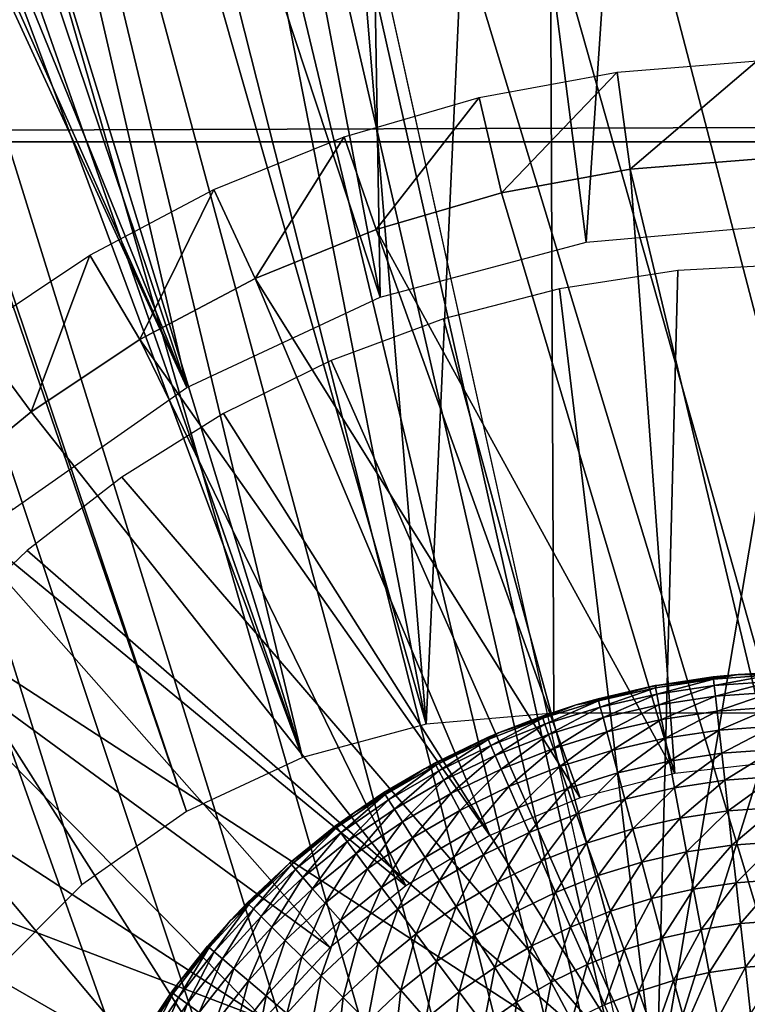
# Model space of a CAD drawing. Extents: x 0 to 615, y 0 to 2009.
# Drawn here: x 53 to 57, y 30 to 36 of the extents above; entities that cross this region are included whole.
import ezdxf

# ---------------------------------------------------------------- set-up
doc = ezdxf.new("R2010")
doc.units = 0
doc.header["$MEASUREMENT"] = 0

msp = doc.modelspace()

# ---------------------------------------------------------------- linework, layer by layer
for points in [[(23.107241, 5.000055, 14.01497), (23.107241, 2005, 14.01497), (62.825581, 5.000055, 14.01497)], [(62.825581, 5.000055, 14.01497), (23.107241, 2005, 14.01497), (62.825581, 2005, 14.01497)], [(62.825581, 2005, 15.01497), (23.107241, 2005, 15.01497), (62.825581, 5.000055, 15.01497)], [(62.825581, 5.000055, 15.01497), (23.107241, 2005, 15.01497), (23.107241, 5.000055, 15.01497)], [(61.5, 2003.5, 26), (49.408852, 61.041889, 26), (61.5, 6.500006, 26)], [(43.145241, 8.000016, 114.385597), (57.666439, 8.000016, 118.825203), (43.145241, 2002, 114.385597)], [(43.145241, 2002, 114.385597), (57.666439, 8.000016, 118.825203), (57.666439, 2002, 118.825203)], [(64, 8.000016, 82), (56.596272, 1946.142944, 82), (57.196152, 1947, 82)], [(64, 8.000016, 82), (55.856731, 1945.404053, 82), (56.596272, 1946.142944, 82)], [(55, 1944.803955, 82), (55.856731, 1945.404053, 82), (64, 8.000016, 82)], [(49, 1944.803955, 82), (49.94788, 1944.362061, 82), (64, 8.000016, 82)], [(64, 8.000016, 82), (58, 60, 82), (49, 1944.803955, 82)], [(64, 8.000016, 82), (54.05212, 1944.362061, 82), (55, 1944.803955, 82)], [(64, 8.000016, 82), (49.94788, 1944.362061, 82), (50.958111, 1944.090942, 82)], [(64, 8.000016, 82), (53.041889, 1944.090942, 82), (54.05212, 1944.362061, 82)], [(64, 8.000016, 82), (50.958111, 1944.090942, 82), (52, 1944, 82)], [(52, 1944, 82), (53.041889, 1944.090942, 82), (64, 8.000016, 82)], [(61.5, 6.500006, 26), (49.408852, 61.041889, 26), (49.5, 60, 26)], [(61.5, 6.500006, 26), (49.5, 60, 26), (49.408852, 58.958111, 26)], [(49.408852, 58.958111, 26), (49.138149, 57.947929, 26), (61.5, 6.500006, 26)], [(61.5, 6.500006, 26), (49.138149, 57.947929, 26), (48.696152, 57.000038, 26)], [(61.5, 6.500006, 26), (48.696152, 57.000038, 26), (48.096272, 56.14328, 26)], [(64, 8.000016, 82), (56.596272, 56.14328, 82), (57.196152, 57.000038, 82)], [(64, 8.000016, 84), (57.196152, 57.000038, 84), (56.596272, 56.14328, 84)], [(48.096272, 56.14328, 26), (47.35672, 55.40377, 26), (61.5, 6.500006, 26)], [(55.856731, 55.40377, 82), (56.596272, 56.14328, 82), (64, 8.000016, 82)], [(64, 8.000016, 84), (56.596272, 56.14328, 84), (55.856731, 55.40377, 84)], [(53.105808, 30.447241, 64), (52.551151, 29.892559, 64), (45.167381, 55.88335, 64)], [(53.105808, 30.447241, 64), (45.167381, 55.88335, 64), (53.748348, 30.897141, 64)], [(53.748348, 30.897141, 64), (45.167381, 55.88335, 64), (45.987419, 53.958649, 64)], [(61.5, 6.500006, 26), (47.35672, 55.40377, 26), (46.5, 54.803848, 26)], [(64, 8.000016, 82), (55, 54.803848, 82), (55.856731, 55.40377, 82)], [(55, 54.803848, 84), (64, 8.000016, 84), (55.856731, 55.40377, 84)], [(46.5, 54.803848, 26), (45.55212, 54.361881, 26), (61.5, 6.500006, 26)], [(64, 8.000016, 82), (54.05212, 54.361881, 82), (55, 54.803848, 82)], [(55, 54.803848, 84), (54.05212, 54.361881, 84), (64, 8.000016, 84)], [(2.999999, 8.000016, 82), (49.94788, 54.361881, 82), (64, 8.000016, 82)], [(61.5, 6.500006, 26), (45.55212, 54.361881, 26), (44.541889, 54.09116, 26)], [(64, 8.000016, 82), (49.94788, 54.361881, 82), (50.958111, 54.09116, 82)], [(53.041889, 54.09116, 82), (54.05212, 54.361881, 82), (64, 8.000016, 82)], [(54.05212, 54.361881, 84), (53.041889, 54.09116, 84), (64, 8.000016, 84)], [(64, 8.000016, 84), (50.958111, 54.09116, 84), (2.999999, 8.000016, 84)], [(61.5, 6.500006, 26), (44.541889, 54.09116, 26), (25.5, 6.500006, 26)], [(64, 8.000016, 82), (50.958111, 54.09116, 82), (52, 54.000019, 82)], [(64, 8.000016, 84), (52, 54.000019, 84), (50.958111, 54.09116, 84)], [(64, 8.000016, 82), (52, 54.000019, 82), (53.041889, 54.09116, 82)], [(64, 8.000016, 84), (53.041889, 54.09116, 84), (52, 54.000019, 84)], [(53.748348, 30.897141, 64), (45.987419, 53.958649, 64), (54.459259, 31.228661, 64)], [(54.459259, 31.228661, 64), (45.987419, 53.958649, 64), (47.105598, 52.190361, 64)], [(53.75, 33.49519, 72), (45.640018, 51.657921, 72), (44.5056, 53.566101, 72)], [(53.75, 33.49519, 72), (44.5056, 53.566101, 72), (52.679089, 32.745361, 72)], [(54.459259, 31.228661, 64), (47.105598, 52.190361, 64), (48.492931, 50.624371, 64)], [(47.052441, 49.94524, 72), (45.640018, 51.657921, 72), (53.75, 33.49519, 72)], [(48.492931, 50.624371, 64), (50.11351, 49.301208, 64), (54.459259, 31.228661, 64)], [(53.75, 33.49519, 72), (48.709728, 48.468288, 72), (47.052441, 49.94524, 72)], [(54.459259, 31.228661, 64), (50.11351, 49.301208, 64), (55.21693, 31.431669, 64)], [(55.21693, 31.431669, 64), (50.11351, 49.301208, 64), (51.92535, 48.25515, 64)], [(53.75, 33.49519, 72), (50.573059, 47.2616, 72), (48.709728, 48.468288, 72)], [(55.21693, 31.431669, 64), (51.92535, 48.25515, 64), (53.881519, 47.513309, 64)], [(53.881519, 47.513309, 64), (55.93137, 47.094818, 64), (55.21693, 31.431669, 64)], [(54.934849, 34.047722, 72), (52.598751, 46.353519, 72), (50.573059, 47.2616, 72)], [(54.934849, 34.047722, 72), (50.573059, 47.2616, 72), (53.75, 33.49519, 72)], [(55.93137, 47.094818, 64), (55.998348, 31.50004, 64), (55.21693, 31.431669, 64)], [(58.021809, 47.01054, 64), (58.998348, 31.50004, 64), (55.93137, 47.094818, 64)], [(55.93137, 47.094818, 64), (58.998348, 31.50004, 64), (55.998348, 31.50004, 64)], [(54.73933, 45.765282, 72), (52.598751, 46.353519, 72), (54.934849, 34.047722, 72)], [(56.197639, 34.386101, 72), (56.944611, 45.510651, 72), (54.73933, 45.765282, 72)], [(56.197639, 34.386101, 72), (54.73933, 45.765282, 72), (54.934849, 34.047722, 72)], [(57.5, 34.5, 72), (59.16291, 45.595711, 72), (56.944611, 45.510651, 72)], [(57.5, 34.5, 72), (56.944611, 45.510651, 72), (56.197639, 34.386101, 72)], [(582, 35.000031, 74), (33, 35.000031, 74), (582, 37, 74)], [(582, 37, 74), (33, 35.000031, 74), (33, 37, 74)], [(57.246021, 35.496231, 63), (56.46629, 34.832119, 62.400002), (56.387772, 35.426971, 63)], [(57.246021, 35.496231, 63), (57.26395, 34.896488, 62.400002), (56.46629, 34.832119, 62.400002)], [(56.387772, 35.426971, 63), (55.67923, 34.68734, 62.400002), (55.540939, 35.271172, 63)], [(56.387772, 35.426971, 63), (56.46629, 34.832119, 62.400002), (55.67923, 34.68734, 62.400002)], [(55.540939, 35.271172, 63), (54.910858, 34.463699, 62.400002), (54.714218, 35.03054, 63)], [(55.540939, 35.271172, 63), (55.67923, 34.68734, 62.400002), (54.910858, 34.463699, 62.400002)], [(582, 35.000031, 74), (65.141891, 35.000031, 82.091148), (33, 35.000031, 74)], [(33, 35.000031, 74), (65.141891, 35.000031, 82.091148), (64.099998, 35.000031, 82)], [(33, 35.000031, 74), (64.099998, 35.000031, 82), (33, 35.000031, 82)], [(54.714218, 35.03054, 63), (54.16906, 34.163479, 62.400002), (53.916069, 34.70755, 63)], [(54.714218, 35.03054, 63), (54.910858, 34.463699, 62.400002), (54.16906, 34.163479, 62.400002)], [(57.335831, 31.196831, 62.400002), (56.46629, 34.832119, 62.400002), (57.26395, 34.896488, 62.400002)], [(56.740238, 31.13073, 62.400002), (55.67923, 34.68734, 62.400002), (56.46629, 34.832119, 62.400002)], [(56.740238, 31.13073, 62.400002), (56.46629, 34.832119, 62.400002), (57.335831, 31.196831, 62.400002)], [(53.916069, 34.70755, 63), (53.46143, 33.789688, 62.400002), (53.154709, 34.305389, 63)], [(53.916069, 34.70755, 63), (54.16906, 34.163479, 62.400002), (53.46143, 33.789688, 62.400002)], [(56.740238, 31.13073, 62.400002), (54.910858, 34.463699, 62.400002), (55.67923, 34.68734, 62.400002)], [(56.16011, 30.980591, 62.400002), (54.16906, 34.163479, 62.400002), (54.910858, 34.463699, 62.400002)], [(56.16011, 30.980591, 62.400002), (54.910858, 34.463699, 62.400002), (56.740238, 31.13073, 62.400002)], [(53.154709, 34.305389, 63), (52.79525, 33.346298, 62.400002), (52.437931, 33.82832, 63)], [(53.154709, 34.305389, 63), (53.46143, 33.789688, 62.400002), (52.79525, 33.346298, 62.400002)], [(56.75898, 34.212051, 72.5), (56.03315, 34.100121, 72.5), (56.629162, 29.13892, 72.5)], [(56.629162, 29.13892, 72.5), (58.225922, 34.2136, 72.5), (57.492409, 34.250019, 72.5)], [(56.629162, 29.13892, 72.5), (57.492409, 34.250019, 72.5), (56.75898, 34.212051, 72.5)], [(58.916939, 28.823669, 72.5), (58.225922, 34.2136, 72.5), (56.629162, 29.13892, 72.5)], [(55.607262, 30.74938, 62.400002), (53.46143, 33.789688, 62.400002), (54.16906, 34.163479, 62.400002)], [(55.607262, 30.74938, 62.400002), (54.16906, 34.163479, 62.400002), (56.16011, 30.980591, 62.400002)], [(56.03315, 34.100121, 72.5), (55.322369, 33.915279, 72.5), (56.629162, 29.13892, 72.5)], [(56.629162, 29.13892, 72.5), (55.322369, 33.915279, 72.5), (54.633942, 33.659458, 72.5)], [(52.437931, 33.82832, 63), (52.79525, 33.346298, 62.400002), (52.177349, 32.837811, 62.400002)], [(55.092941, 30.44182, 62.400002), (52.79525, 33.346298, 62.400002), (53.46143, 33.789688, 62.400002)], [(55.092941, 30.44182, 62.400002), (53.46143, 33.789688, 62.400002), (55.607262, 30.74938, 62.400002)], [(56.629162, 29.13892, 72.5), (54.633942, 33.659458, 72.5), (53.974918, 33.335331, 72.5)], [(55.092941, 30.44182, 62.400002), (52.177349, 32.837811, 62.400002), (52.79525, 33.346298, 62.400002)], [(56.629162, 29.13892, 72.5), (53.974918, 33.335331, 72.5), (53.352081, 32.946232, 72.5)], [(53.352081, 32.946232, 72.5), (52.77179, 32.49609, 72.5), (56.629162, 29.13892, 72.5)], [(54.627621, 30.06423, 62.400002), (51.614059, 32.26936, 62.400002), (52.177349, 32.837811, 62.400002)], [(54.627621, 30.06423, 62.400002), (52.177349, 32.837811, 62.400002), (55.092941, 30.44182, 62.400002)], [(56.629162, 29.13892, 72.5), (52.77179, 32.49609, 72.5), (52.240021, 31.98951, 72.5)], [(54.220772, 29.624281, 62.400002), (51.111172, 31.646851, 62.400002), (51.614059, 32.26936, 62.400002)], [(54.220772, 29.624281, 62.400002), (51.614059, 32.26936, 62.400002), (54.627621, 30.06423, 62.400002)], [(55.212219, 27.315319, 72.5), (52.240021, 31.98951, 72.5), (51.76223, 31.431789, 72.5)], [(56.629162, 29.13892, 72.5), (52.240021, 31.98951, 72.5), (55.212219, 27.315319, 72.5)], [(56.976082, 31.72106, 55.150002), (56.628021, 31.669319, 57.279999), (57.129269, 31.73554, 57.279999)], [(56.976082, 31.72106, 55.150002), (57.129269, 31.73554, 57.279999), (57.129269, 31.73554, 55.150002)], [(56.977539, 31.707821, 54.795029), (56.976082, 31.72106, 55.150002), (57.129269, 31.73554, 55.150002)], [(56.977539, 31.707821, 54.795029), (57.129269, 31.73554, 55.150002), (57.335079, 31.73387, 54.795029)], [(57.335079, 31.73387, 54.795029), (56.98193, 31.66831, 54.442051), (56.977539, 31.707821, 54.795029)], [(57.335079, 31.73387, 54.795029), (57.336472, 31.694111, 54.442051), (56.98193, 31.66831, 54.442051)], [(57.334621, 31.74716, 55.150002), (57.129269, 31.73554, 57.279999), (57.634731, 31.748119, 57.279999)], [(57.129269, 31.73554, 55.150002), (57.129269, 31.73554, 57.279999), (57.334621, 31.74716, 55.150002)], [(57.129269, 31.73554, 55.150002), (57.334621, 31.74716, 55.150002), (57.335079, 31.73387, 54.795029)], [(56.62299, 31.654831, 54.795029), (56.628021, 31.669319, 55.150002), (56.977539, 31.707821, 54.795029)], [(56.977539, 31.707821, 54.795029), (56.63036, 31.61573, 54.442051), (56.62299, 31.654831, 54.795029)], [(56.628021, 31.669319, 55.150002), (56.628021, 31.669319, 57.279999), (56.976082, 31.72106, 55.150002)], [(56.628021, 31.669319, 55.150002), (56.976082, 31.72106, 55.150002), (56.977539, 31.707821, 54.795029)], [(56.977539, 31.707821, 54.795029), (56.98193, 31.66831, 54.442051), (56.63036, 31.61573, 54.442051)], [(57.336472, 31.694111, 54.442051), (56.989208, 31.60268, 54.093029), (56.98193, 31.66831, 54.442051)], [(57.336472, 31.694111, 54.442051), (57.338772, 31.62813, 54.093029), (56.989208, 31.60268, 54.093029)], [(50.67384, 30.97665, 62.400002), (51.111172, 31.646851, 62.400002), (54.220772, 29.624281, 62.400002)], [(56.620529, 31.667891, 55.150002), (56.13665, 31.550171, 57.279999), (56.628021, 31.669319, 55.150002)], [(56.628021, 31.669319, 55.150002), (56.13665, 31.550171, 57.279999), (56.628021, 31.669319, 57.279999)], [(56.620529, 31.667891, 55.150002), (56.270031, 31.58802, 55.150002), (56.13665, 31.550171, 57.279999)], [(56.273472, 31.575199, 54.795029), (56.270031, 31.58802, 55.150002), (56.620529, 31.667891, 55.150002)], [(56.273472, 31.575199, 54.795029), (56.620529, 31.667891, 55.150002), (56.62299, 31.654831, 54.795029)], [(56.62299, 31.654831, 54.795029), (56.28376, 31.53676, 54.442051), (56.273472, 31.575199, 54.795029)], [(56.62299, 31.654831, 54.795029), (56.63036, 31.61573, 54.442051), (56.28376, 31.53676, 54.442051)], [(56.63036, 31.61573, 54.442051), (56.300861, 31.47298, 54.093029), (56.28376, 31.53676, 54.442051)], [(56.63036, 31.61573, 54.442051), (56.642578, 31.55088, 54.093029), (56.300861, 31.47298, 54.093029)], [(56.62299, 31.654831, 54.795029), (56.620529, 31.667891, 55.150002), (56.628021, 31.669319, 55.150002)], [(56.98193, 31.66831, 54.442051), (56.642578, 31.55088, 54.093029), (56.63036, 31.61573, 54.442051)], [(56.98193, 31.66831, 54.442051), (56.989208, 31.60268, 54.093029), (56.642578, 31.55088, 54.093029)], [(57.338772, 31.62813, 54.093029), (56.999352, 31.511311, 53.749908), (56.989208, 31.60268, 54.093029)], [(57.338772, 31.62813, 54.093029), (57.341969, 31.536221, 53.749908), (56.999352, 31.511311, 53.749908)], [(56.13665, 31.550171, 57.279999), (55.926571, 31.481859, 55.150002), (55.660721, 31.379459, 57.279999)], [(56.13665, 31.550171, 57.279999), (56.13665, 31.550171, 55.150002), (55.926571, 31.481859, 55.150002)], [(55.930962, 31.469351, 54.795029), (55.926571, 31.481859, 55.150002), (56.13665, 31.550171, 55.150002)], [(55.930962, 31.469351, 54.795029), (56.13665, 31.550171, 55.150002), (56.273472, 31.575199, 54.795029)], [(56.273472, 31.575199, 54.795029), (55.944141, 31.431789, 54.442051), (55.930962, 31.469351, 54.795029)], [(56.273472, 31.575199, 54.795029), (56.28376, 31.53676, 54.442051), (55.944141, 31.431789, 54.442051)], [(56.13665, 31.550171, 57.279999), (56.270031, 31.58802, 55.150002), (56.13665, 31.550171, 55.150002)], [(56.13665, 31.550171, 55.150002), (56.270031, 31.58802, 55.150002), (56.273472, 31.575199, 54.795029)], [(56.642578, 31.55088, 54.093029), (56.324669, 31.384171, 53.749908), (56.300861, 31.47298, 54.093029)], [(56.642578, 31.55088, 54.093029), (56.659611, 31.46052, 53.749908), (56.324669, 31.384171, 53.749908)], [(56.989208, 31.60268, 54.093029), (56.659611, 31.46052, 53.749908), (56.642578, 31.55088, 54.093029)], [(56.989208, 31.60268, 54.093029), (56.999352, 31.511311, 53.749908), (56.659611, 31.46052, 53.749908)], [(56.28376, 31.53676, 54.442051), (55.966011, 31.369511, 54.093029), (55.944141, 31.431789, 54.442051)], [(56.28376, 31.53676, 54.442051), (56.300861, 31.47298, 54.093029), (55.966011, 31.369511, 54.093029)], [(56.999352, 31.511311, 53.749908), (56.681332, 31.345249, 53.414631), (56.659611, 31.46052, 53.749908)], [(56.999352, 31.511311, 53.749908), (57.012291, 31.39472, 53.414631), (56.681332, 31.345249, 53.414631)], [(57.341969, 31.536221, 53.749908), (57.012291, 31.39472, 53.414631), (56.999352, 31.511311, 53.749908)], [(57.341969, 31.536221, 53.749908), (57.34605, 31.41898, 53.414631), (57.012291, 31.39472, 53.414631)], [(55.212219, 27.315319, 72.5), (51.76223, 31.431789, 72.5), (51.343319, 30.8286, 72.5)], [(55.59745, 31.33786, 54.795029), (55.660721, 31.379459, 55.150002), (55.930962, 31.469351, 54.795029)], [(55.930962, 31.469351, 54.795029), (55.613419, 31.301439, 54.442051), (55.59745, 31.33786, 54.795029)], [(55.930962, 31.469351, 54.795029), (55.944141, 31.431789, 54.442051), (55.613419, 31.301439, 54.442051)], [(55.944141, 31.431789, 54.442051), (55.63995, 31.24094, 54.093029), (55.613419, 31.301439, 54.442051)], [(55.944141, 31.431789, 54.442051), (55.966011, 31.369511, 54.093029), (55.63995, 31.24094, 54.093029)], [(55.660721, 31.379459, 57.279999), (55.926571, 31.481859, 55.150002), (55.660721, 31.379459, 55.150002)], [(55.660721, 31.379459, 55.150002), (55.926571, 31.481859, 55.150002), (55.930962, 31.469351, 54.795029)], [(56.300861, 31.47298, 54.093029), (55.996471, 31.282721, 53.749908), (55.966011, 31.369511, 54.093029)], [(56.300861, 31.47298, 54.093029), (56.324669, 31.384171, 53.749908), (55.996471, 31.282721, 53.749908)], [(56.659611, 31.46052, 53.749908), (56.355049, 31.270861, 53.414631), (56.324669, 31.384171, 53.749908)], [(56.659611, 31.46052, 53.749908), (56.681332, 31.345249, 53.414631), (56.355049, 31.270861, 53.414631)], [(55.660721, 31.379459, 57.279999), (55.592121, 31.350019, 55.150002), (55.205631, 31.159161, 57.279999)], [(55.660721, 31.379459, 57.279999), (55.660721, 31.379459, 55.150002), (55.592121, 31.350019, 55.150002)], [(55.59745, 31.33786, 54.795029), (55.592121, 31.350019, 55.150002), (55.660721, 31.379459, 55.150002)], [(55.966011, 31.369511, 54.093029), (55.67688, 31.15678, 53.749908), (55.63995, 31.24094, 54.093029)], [(55.966011, 31.369511, 54.093029), (55.996471, 31.282721, 53.749908), (55.67688, 31.15678, 53.749908)], [(56.324669, 31.384171, 53.749908), (56.035332, 31.172041, 53.414631), (55.996471, 31.282721, 53.749908)], [(56.324669, 31.384171, 53.749908), (56.355049, 31.270861, 53.414631), (56.035332, 31.172041, 53.414631)], [(57.012291, 31.39472, 53.414631), (56.70763, 31.20565, 53.08905), (56.681332, 31.345249, 53.414631)], [(57.012291, 31.39472, 53.414631), (57.027962, 31.253519, 53.08905), (56.70763, 31.20565, 53.08905)], [(57.34605, 31.41898, 53.414631), (57.027962, 31.253519, 53.08905), (57.012291, 31.39472, 53.414631)], [(57.34605, 31.41898, 53.414631), (57.351002, 31.27706, 53.08905), (57.027962, 31.253519, 53.08905)], [(55.205631, 31.159161, 57.279999), (55.592121, 31.350019, 55.150002), (55.268589, 31.19326, 55.150002)], [(55.27483, 31.18157, 54.795029), (55.268589, 31.19326, 55.150002), (55.592121, 31.350019, 55.150002)], [(55.27483, 31.18157, 54.795029), (55.592121, 31.350019, 55.150002), (55.59745, 31.33786, 54.795029)], [(55.59745, 31.33786, 54.795029), (55.293522, 31.146469, 54.442051), (55.27483, 31.18157, 54.795029)], [(55.59745, 31.33786, 54.795029), (55.613419, 31.301439, 54.442051), (55.293522, 31.146469, 54.442051)], [(56.681332, 31.345249, 53.414631), (56.39183, 31.13365, 53.08905), (56.355049, 31.270861, 53.414631)], [(56.681332, 31.345249, 53.414631), (56.70763, 31.20565, 53.08905), (56.39183, 31.13365, 53.08905)], [(55.613419, 31.301439, 54.442051), (55.324539, 31.08811, 54.093029), (55.293522, 31.146469, 54.442051)], [(55.613419, 31.301439, 54.442051), (55.63995, 31.24094, 54.093029), (55.324539, 31.08811, 54.093029)], [(55.996471, 31.282721, 53.749908), (55.723999, 31.049311, 53.414631), (55.67688, 31.15678, 53.749908)], [(55.996471, 31.282721, 53.749908), (56.035332, 31.172041, 53.414631), (55.723999, 31.049311, 53.414631)], [(56.355049, 31.270861, 53.414631), (56.082378, 31.03805, 53.08905), (56.035332, 31.172041, 53.414631)], [(56.355049, 31.270861, 53.414631), (56.39183, 31.13365, 53.08905), (56.082378, 31.03805, 53.08905)], [(57.027962, 31.253519, 53.08905), (56.738361, 31.042521, 52.775002), (56.70763, 31.20565, 53.08905)], [(57.027962, 31.253519, 53.08905), (57.046268, 31.08853, 52.775002), (56.738361, 31.042521, 52.775002)], [(57.351002, 31.27706, 53.08905), (57.046268, 31.08853, 52.775002), (57.027962, 31.253519, 53.08905)], [(57.351002, 31.27706, 53.08905), (57.356781, 31.111179, 52.775002), (57.046268, 31.08853, 52.775002)], [(55.205631, 31.159161, 57.279999), (55.268589, 31.19326, 55.150002), (55.205631, 31.159161, 55.150002)], [(55.205631, 31.159161, 55.150002), (55.268589, 31.19326, 55.150002), (55.27483, 31.18157, 54.795029)], [(55.63995, 31.24094, 54.093029), (55.367729, 31.00699, 53.749908), (55.324539, 31.08811, 54.093029)], [(55.63995, 31.24094, 54.093029), (55.67688, 31.15678, 53.749908), (55.367729, 31.00699, 53.749908)], [(56.70763, 31.20565, 53.08905), (56.434811, 30.97332, 52.775002), (56.39183, 31.13365, 53.08905)], [(56.70763, 31.20565, 53.08905), (56.738361, 31.042521, 52.775002), (56.434811, 30.97332, 52.775002)], [(54.957859, 31.012541, 55.150002), (54.776539, 30.89172, 57.279999), (55.205631, 31.159161, 57.279999)], [(54.957859, 31.012541, 55.150002), (55.205631, 31.159161, 57.279999), (55.205631, 31.159161, 55.150002)], [(54.964958, 31.00127, 54.795029), (54.957859, 31.012541, 55.150002), (55.205631, 31.159161, 55.150002)], [(54.964958, 31.00127, 54.795029), (55.205631, 31.159161, 55.150002), (55.27483, 31.18157, 54.795029)], [(55.27483, 31.18157, 54.795029), (54.986252, 30.96771, 54.442051), (54.964958, 31.00127, 54.795029)], [(55.27483, 31.18157, 54.795029), (55.293522, 31.146469, 54.442051), (54.986252, 30.96771, 54.442051)], [(55.293522, 31.146469, 54.442051), (55.021591, 30.911921, 54.093029), (54.986252, 30.96771, 54.442051)], [(55.293522, 31.146469, 54.442051), (55.324539, 31.08811, 54.093029), (55.021591, 30.911921, 54.093029)], [(55.67688, 31.15678, 53.749908), (55.42284, 30.9034, 53.414631), (55.367729, 31.00699, 53.749908)], [(55.67688, 31.15678, 53.749908), (55.723999, 31.049311, 53.414631), (55.42284, 30.9034, 53.414631)], [(56.035332, 31.172041, 53.414631), (55.781059, 30.91925, 53.08905), (55.723999, 31.049311, 53.414631)], [(56.035332, 31.172041, 53.414631), (56.082378, 31.03805, 53.08905), (55.781059, 30.91925, 53.08905)], [(56.39183, 31.13365, 53.08905), (56.13736, 30.881399, 52.775002), (56.082378, 31.03805, 53.08905)], [(56.39183, 31.13365, 53.08905), (56.434811, 30.97332, 52.775002), (56.13736, 30.881399, 52.775002)], [(55.324539, 31.08811, 54.093029), (55.070801, 30.834261, 53.749908), (55.021591, 30.911921, 54.093029)], [(55.324539, 31.08811, 54.093029), (55.367729, 31.00699, 53.749908), (55.070801, 30.834261, 53.749908)], [(57.046268, 31.08853, 52.775002), (56.77335, 30.856791, 52.474232), (56.738361, 31.042521, 52.775002)], [(57.046268, 31.08853, 52.775002), (57.067108, 30.900721, 52.474232), (56.77335, 30.856791, 52.474232)], [(57.356781, 31.111179, 52.775002), (57.067108, 30.900721, 52.474232), (57.046268, 31.08853, 52.775002)], [(57.356781, 31.111179, 52.775002), (57.363361, 30.922291, 52.474232), (57.067108, 30.900721, 52.474232)], [(54.776539, 30.89172, 55.150002), (54.776539, 30.89172, 57.279999), (54.957859, 31.012541, 55.150002)], [(54.776539, 30.89172, 55.150002), (54.957859, 31.012541, 55.150002), (54.964958, 31.00127, 54.795029)], [(55.367729, 31.00699, 53.749908), (55.133579, 30.73514, 53.414631), (55.070801, 30.834261, 53.749908)], [(55.367729, 31.00699, 53.749908), (55.42284, 30.9034, 53.414631), (55.133579, 30.73514, 53.414631)], [(55.723999, 31.049311, 53.414631), (55.489571, 30.77799, 53.08905), (55.42284, 30.9034, 53.414631)], [(55.723999, 31.049311, 53.414631), (55.781059, 30.91925, 53.08905), (55.489571, 30.77799, 53.08905)], [(56.082378, 31.03805, 53.08905), (55.847721, 30.76726, 52.775002), (55.781059, 30.91925, 53.08905)], [(56.082378, 31.03805, 53.08905), (56.13736, 30.881399, 52.775002), (55.847721, 30.76726, 52.775002)], [(56.738361, 31.042521, 52.775002), (56.483749, 30.79081, 52.474232), (56.434811, 30.97332, 52.775002)], [(56.738361, 31.042521, 52.775002), (56.77335, 30.856791, 52.474232), (56.483749, 30.79081, 52.474232)], [(53.88068, 29.13088, 62.400002), (50.306549, 30.265631, 62.400002), (50.67384, 30.97665, 62.400002)], [(53.88068, 29.13088, 62.400002), (50.67384, 30.97665, 62.400002), (54.220772, 29.624281, 62.400002)], [(54.669609, 30.79808, 54.795029), (54.776539, 30.89172, 55.150002), (54.964958, 31.00127, 54.795029)], [(54.964958, 31.00127, 54.795029), (54.693378, 30.76619, 54.442051), (54.669609, 30.79808, 54.795029)], [(54.964958, 31.00127, 54.795029), (54.986252, 30.96771, 54.442051), (54.693378, 30.76619, 54.442051)], [(54.986252, 30.96771, 54.442051), (54.732841, 30.713261, 54.093029), (54.693378, 30.76619, 54.442051)], [(54.986252, 30.96771, 54.442051), (55.021591, 30.911921, 54.093029), (54.732841, 30.713261, 54.093029)], [(56.434811, 30.97332, 52.775002), (56.19997, 30.70307, 52.474232), (56.13736, 30.881399, 52.775002)], [(56.434811, 30.97332, 52.775002), (56.483749, 30.79081, 52.474232), (56.19997, 30.70307, 52.474232)], [(54.661678, 30.80875, 55.150002), (54.378311, 30.58016, 57.279999), (54.776539, 30.89172, 57.279999)], [(54.661678, 30.80875, 55.150002), (54.776539, 30.89172, 57.279999), (54.776539, 30.89172, 55.150002)], [(54.669609, 30.79808, 54.795029), (54.661678, 30.80875, 55.150002), (54.776539, 30.89172, 55.150002)], [(55.021591, 30.911921, 54.093029), (54.787781, 30.63953, 53.749908), (54.732841, 30.713261, 54.093029)], [(55.021591, 30.911921, 54.093029), (55.070801, 30.834261, 53.749908), (54.787781, 30.63953, 53.749908)], [(55.42284, 30.9034, 53.414631), (55.20961, 30.61515, 53.08905), (55.133579, 30.73514, 53.414631)], [(55.42284, 30.9034, 53.414631), (55.489571, 30.77799, 53.08905), (55.20961, 30.61515, 53.08905)], [(55.781059, 30.91925, 53.08905), (55.567551, 30.631479, 52.775002), (55.489571, 30.77799, 53.08905)], [(55.781059, 30.91925, 53.08905), (55.847721, 30.76726, 52.775002), (55.567551, 30.631479, 52.775002)], [(57.067108, 30.900721, 52.474232), (56.812401, 30.64954, 52.188419), (56.77335, 30.856791, 52.474232)], [(57.067108, 30.900721, 52.474232), (57.090382, 30.69109, 52.188419), (56.812401, 30.64954, 52.188419)], [(57.363361, 30.922291, 52.474232), (57.090382, 30.69109, 52.188419), (57.067108, 30.900721, 52.474232)], [(57.363361, 30.922291, 52.474232), (57.370701, 30.71147, 52.188419), (57.090382, 30.69109, 52.188419)], [(51.343319, 30.8286, 72.5), (50.987579, 30.18606, 72.5), (55.212219, 27.315319, 72.5)], [(55.070801, 30.834261, 53.749908), (54.85788, 30.545469, 53.414631), (54.787781, 30.63953, 53.749908)], [(55.070801, 30.834261, 53.749908), (55.133579, 30.73514, 53.414631), (54.85788, 30.545469, 53.414631)], [(56.13736, 30.881399, 52.775002), (55.92363, 30.59417, 52.474232), (55.847721, 30.76726, 52.775002)], [(56.13736, 30.881399, 52.775002), (56.19997, 30.70307, 52.474232), (55.92363, 30.59417, 52.474232)], [(56.77335, 30.856791, 52.474232), (56.538368, 30.58708, 52.188419), (56.483749, 30.79081, 52.474232)], [(56.77335, 30.856791, 52.474232), (56.812401, 30.64954, 52.188419), (56.538368, 30.58708, 52.188419)], [(54.38176, 30.5832, 55.150002), (54.378311, 30.58016, 57.279999), (54.661678, 30.80875, 55.150002)], [(54.39048, 30.573191, 54.795029), (54.38176, 30.5832, 55.150002), (54.661678, 30.80875, 55.150002)], [(54.39048, 30.573191, 54.795029), (54.661678, 30.80875, 55.150002), (54.669609, 30.79808, 54.795029)], [(54.669609, 30.79808, 54.795029), (54.41658, 30.54315, 54.442051), (54.39048, 30.573191, 54.795029)], [(54.669609, 30.79808, 54.795029), (54.693378, 30.76619, 54.442051), (54.41658, 30.54315, 54.442051)], [(54.693378, 30.76619, 54.442051), (54.459942, 30.49338, 54.093029), (54.41658, 30.54315, 54.442051)], [(54.693378, 30.76619, 54.442051), (54.732841, 30.713261, 54.093029), (54.459942, 30.49338, 54.093029)], [(55.489571, 30.77799, 53.08905), (55.298439, 30.47496, 52.775002), (55.20961, 30.61515, 53.08905)], [(55.489571, 30.77799, 53.08905), (55.567551, 30.631479, 52.775002), (55.298439, 30.47496, 52.775002)], [(55.847721, 30.76726, 52.775002), (55.65633, 30.464649, 52.474232), (55.567551, 30.631479, 52.775002)], [(55.847721, 30.76726, 52.775002), (55.92363, 30.59417, 52.474232), (55.65633, 30.464649, 52.474232)], [(56.483749, 30.79081, 52.474232), (56.26984, 30.504049, 52.188419), (56.19997, 30.70307, 52.474232)], [(56.483749, 30.79081, 52.474232), (56.538368, 30.58708, 52.188419), (56.26984, 30.504049, 52.188419)], [(54.732841, 30.713261, 54.093029), (54.52029, 30.424, 53.749908), (54.459942, 30.49338, 54.093029)], [(54.732841, 30.713261, 54.093029), (54.787781, 30.63953, 53.749908), (54.52029, 30.424, 53.749908)], [(55.133579, 30.73514, 53.414631), (54.94276, 30.43157, 53.08905), (54.85788, 30.545469, 53.414631)], [(55.133579, 30.73514, 53.414631), (55.20961, 30.61515, 53.08905), (54.94276, 30.43157, 53.08905)], [(57.370701, 30.71147, 52.188419), (57.11594, 30.46077, 51.919182), (57.090382, 30.69109, 52.188419)], [(57.370701, 30.71147, 52.188419), (57.378769, 30.47991, 51.919182), (57.11594, 30.46077, 51.919182)], [(56.19997, 30.70307, 52.474232), (56.008362, 30.40099, 52.188419), (55.92363, 30.59417, 52.474232)], [(56.19997, 30.70307, 52.474232), (56.26984, 30.504049, 52.188419), (56.008362, 30.40099, 52.188419)], [(56.812401, 30.64954, 52.188419), (56.59837, 30.36326, 51.919182), (56.538368, 30.58708, 52.188419)], [(56.812401, 30.64954, 52.188419), (56.855301, 30.421789, 51.919182), (56.59837, 30.36326, 51.919182)], [(57.090382, 30.69109, 52.188419), (56.855301, 30.421789, 51.919182), (56.812401, 30.64954, 52.188419)], [(57.090382, 30.69109, 52.188419), (57.11594, 30.46077, 51.919182), (56.855301, 30.421789, 51.919182)], [(54.787781, 30.63953, 53.749908), (54.597309, 30.335489, 53.414631), (54.52029, 30.424, 53.749908)], [(54.787781, 30.63953, 53.749908), (54.85788, 30.545469, 53.414631), (54.597309, 30.335489, 53.414631)], [(55.20961, 30.61515, 53.08905), (55.041939, 30.29847, 52.775002), (54.94276, 30.43157, 53.08905)], [(55.20961, 30.61515, 53.08905), (55.298439, 30.47496, 52.775002), (55.041939, 30.29847, 52.775002)], [(55.567551, 30.631479, 52.775002), (55.399578, 30.315281, 52.474232), (55.298439, 30.47496, 52.775002)], [(55.567551, 30.631479, 52.775002), (55.65633, 30.464649, 52.474232), (55.399578, 30.315281, 52.474232)], [(55.92363, 30.59417, 52.474232), (55.755421, 30.27844, 52.188419), (55.65633, 30.464649, 52.474232)], [(55.92363, 30.59417, 52.474232), (56.008362, 30.40099, 52.188419), (55.755421, 30.27844, 52.188419)], [(56.538368, 30.58708, 52.188419), (56.346588, 30.285419, 51.919182), (56.26984, 30.504049, 52.188419)], [(56.538368, 30.58708, 52.188419), (56.59837, 30.36326, 51.919182), (56.346588, 30.285419, 51.919182)], [(54.119701, 30.337099, 55.150002), (54.01545, 30.228081, 57.279999), (54.378311, 30.58016, 57.279999)], [(54.119701, 30.337099, 55.150002), (54.378311, 30.58016, 57.279999), (54.38176, 30.5832, 55.150002)], [(54.12915, 30.327801, 54.795029), (54.119701, 30.337099, 55.150002), (54.38176, 30.5832, 55.150002)], [(54.12915, 30.327801, 54.795029), (54.38176, 30.5832, 55.150002), (54.39048, 30.573191, 54.795029)], [(54.39048, 30.573191, 54.795029), (54.157452, 30.299841, 54.442051), (54.12915, 30.327801, 54.795029)], [(54.39048, 30.573191, 54.795029), (54.41658, 30.54315, 54.442051), (54.157452, 30.299841, 54.442051)], [(54.41658, 30.54315, 54.442051), (54.204449, 30.25341, 54.093029), (54.157452, 30.299841, 54.442051)], [(54.41658, 30.54315, 54.442051), (54.459942, 30.49338, 54.093029), (54.204449, 30.25341, 54.093029)], [(54.85788, 30.545469, 53.414631), (54.690559, 30.228319, 53.08905), (54.597309, 30.335489, 53.414631)], [(54.85788, 30.545469, 53.414631), (54.94276, 30.43157, 53.08905), (54.690559, 30.228319, 53.08905)], [(54.459942, 30.49338, 54.093029), (54.269871, 30.18886, 53.749908), (54.204449, 30.25341, 54.093029)], [(54.459942, 30.49338, 54.093029), (54.52029, 30.424, 53.749908), (54.269871, 30.18886, 53.749908)], [(55.298439, 30.47496, 52.775002), (55.154869, 30.146959, 52.474232), (55.041939, 30.29847, 52.775002)], [(55.298439, 30.47496, 52.775002), (55.399578, 30.315281, 52.474232), (55.154869, 30.146959, 52.474232)], [(55.65633, 30.464649, 52.474232), (55.51247, 30.137119, 52.188419), (55.399578, 30.315281, 52.474232)], [(55.65633, 30.464649, 52.474232), (55.755421, 30.27844, 52.188419), (55.51247, 30.137119, 52.188419)], [(56.26984, 30.504049, 52.188419), (56.101421, 30.188801, 51.919182), (56.008362, 30.40099, 52.188419)], [(56.26984, 30.504049, 52.188419), (56.346588, 30.285419, 51.919182), (56.101421, 30.188801, 51.919182)], [(57.378769, 30.47991, 51.919182), (57.143639, 30.211149, 51.667999), (57.11594, 30.46077, 51.919182)], [(57.378769, 30.47991, 51.919182), (57.387508, 30.22891, 51.667999), (57.143639, 30.211149, 51.667999)], [(54.52029, 30.424, 53.749908), (54.353359, 30.10643, 53.414631), (54.269871, 30.18886, 53.749908)], [(54.52029, 30.424, 53.749908), (54.597309, 30.335489, 53.414631), (54.353359, 30.10643, 53.414631)], [(54.94276, 30.43157, 53.08905), (54.799519, 30.103149, 52.775002), (54.690559, 30.228319, 53.08905)], [(54.94276, 30.43157, 53.08905), (55.041939, 30.29847, 52.775002), (54.799519, 30.103149, 52.775002)], [(56.855301, 30.421789, 51.919182), (56.66341, 30.12067, 51.667999), (56.59837, 30.36326, 51.919182)], [(56.855301, 30.421789, 51.919182), (56.90181, 30.174971, 51.667999), (56.66341, 30.12067, 51.667999)], [(57.11594, 30.46077, 51.919182), (56.90181, 30.174971, 51.667999), (56.855301, 30.421789, 51.919182)], [(57.11594, 30.46077, 51.919182), (57.143639, 30.211149, 51.667999), (56.90181, 30.174971, 51.667999)], [(56.008362, 30.40099, 52.188419), (55.864262, 30.073879, 51.919182), (55.755421, 30.27844, 52.188419)], [(56.008362, 30.40099, 52.188419), (56.101421, 30.188801, 51.919182), (55.864262, 30.073879, 51.919182)], [(56.59837, 30.36326, 51.919182), (56.42979, 30.048429, 51.667999), (56.346588, 30.285419, 51.919182)], [(56.59837, 30.36326, 51.919182), (56.66341, 30.12067, 51.667999), (56.42979, 30.048429, 51.667999)], [(53.887131, 30.06333, 54.795029), (54.01545, 30.228081, 55.150002), (54.12915, 30.327801, 54.795029)], [(54.12915, 30.327801, 54.795029), (53.917461, 30.03758, 54.442051), (53.887131, 30.06333, 54.795029)], [(54.12915, 30.327801, 54.795029), (54.157452, 30.299841, 54.442051), (53.917461, 30.03758, 54.442051)], [(54.157452, 30.299841, 54.442051), (53.967838, 29.9949, 54.093029), (53.917461, 30.03758, 54.442051)], [(54.157452, 30.299841, 54.442051), (54.204449, 30.25341, 54.093029), (53.967838, 29.9949, 54.093029)], [(54.01545, 30.228081, 55.150002), (54.01545, 30.228081, 57.279999), (54.119701, 30.337099, 55.150002)], [(54.01545, 30.228081, 55.150002), (54.119701, 30.337099, 55.150002), (54.12915, 30.327801, 54.795029)], [(54.597309, 30.335489, 53.414631), (54.454449, 30.006651, 53.08905), (54.353359, 30.10643, 53.414631)], [(54.597309, 30.335489, 53.414631), (54.690559, 30.228319, 53.08905), (54.454449, 30.006651, 53.08905)], [(55.041939, 30.29847, 52.775002), (54.923592, 29.960569, 52.474232), (54.799519, 30.103149, 52.775002)], [(55.041939, 30.29847, 52.775002), (55.154869, 30.146959, 52.474232), (54.923592, 29.960569, 52.474232)], [(55.399578, 30.315281, 52.474232), (55.28091, 29.9778, 52.188419), (55.154869, 30.146959, 52.474232)], [(55.399578, 30.315281, 52.474232), (55.51247, 30.137119, 52.188419), (55.28091, 29.9778, 52.188419)], [(56.346588, 30.285419, 51.919182), (56.202309, 29.95878, 51.667999), (56.101421, 30.188801, 51.919182)], [(56.346588, 30.285419, 51.919182), (56.42979, 30.048429, 51.667999), (56.202309, 29.95878, 51.667999)], [(53.614269, 28.59408, 62.400002), (50.013081, 29.52117, 62.400002), (50.306549, 30.265631, 62.400002)], [(53.614269, 28.59408, 62.400002), (50.306549, 30.265631, 62.400002), (53.88068, 29.13088, 62.400002)], [(53.876999, 30.071911, 55.150002), (53.69207, 29.839399, 57.279999), (54.01545, 30.228081, 57.279999)], [(53.876999, 30.071911, 55.150002), (54.01545, 30.228081, 57.279999), (54.01545, 30.228081, 55.150002)], [(53.887131, 30.06333, 54.795029), (53.876999, 30.071911, 55.150002), (54.01545, 30.228081, 55.150002)], [(54.204449, 30.25341, 54.093029), (54.03796, 29.935419, 53.749908), (53.967838, 29.9949, 54.093029)], [(54.204449, 30.25341, 54.093029), (54.269871, 30.18886, 53.749908), (54.03796, 29.935419, 53.749908)], [(54.690559, 30.228319, 53.08905), (54.572571, 29.889999, 52.775002), (54.454449, 30.006651, 53.08905)], [(54.690559, 30.228319, 53.08905), (54.799519, 30.103149, 52.775002), (54.572571, 29.889999, 52.775002)], [(55.755421, 30.27844, 52.188419), (55.636471, 29.94138, 51.919182), (55.51247, 30.137119, 52.188419)], [(55.755421, 30.27844, 52.188419), (55.864262, 30.073879, 51.919182), (55.636471, 29.94138, 51.919182)], [(57.387508, 30.22891, 51.667999), (57.17334, 29.943529, 51.436298), (57.143639, 30.211149, 51.667999)], [(57.387508, 30.22891, 51.667999), (57.396889, 29.959801, 51.436298), (57.17334, 29.943529, 51.436298)], [(55.212219, 27.315319, 72.5), (50.987579, 30.18606, 72.5), (50.698662, 29.51086, 72.5)], [(54.269871, 30.18886, 53.749908), (54.127441, 29.859541, 53.414631), (54.03796, 29.935419, 53.749908)], [(54.269871, 30.18886, 53.749908), (54.353359, 30.10643, 53.414631), (54.127441, 29.859541, 53.414631)], [(56.101421, 30.188801, 51.919182), (55.982262, 29.85215, 51.667999), (55.864262, 30.073879, 51.919182)], [(56.101421, 30.188801, 51.919182), (56.202309, 29.95878, 51.667999), (55.982262, 29.85215, 51.667999)], [(56.90181, 30.174971, 51.667999), (56.73312, 29.86062, 51.436298), (56.66341, 30.12067, 51.667999)], [(56.90181, 30.174971, 51.667999), (56.95166, 29.910391, 51.436298), (56.73312, 29.86062, 51.436298)], [(57.143639, 30.211149, 51.667999), (56.95166, 29.910391, 51.436298), (56.90181, 30.174971, 51.667999)], [(57.143639, 30.211149, 51.667999), (57.17334, 29.943529, 51.436298), (56.95166, 29.910391, 51.436298)], [(54.353359, 30.10643, 53.414631), (54.23579, 29.767691, 53.08905), (54.127441, 29.859541, 53.414631)], [(54.353359, 30.10643, 53.414631), (54.454449, 30.006651, 53.08905), (54.23579, 29.767691, 53.08905)], [(54.799519, 30.103149, 52.775002), (54.707062, 29.757259, 52.474232), (54.572571, 29.889999, 52.775002)], [(54.799519, 30.103149, 52.775002), (54.923592, 29.960569, 52.474232), (54.707062, 29.757259, 52.474232)], [(55.154869, 30.146959, 52.474232), (55.062061, 29.80143, 52.188419), (54.923592, 29.960569, 52.474232)], [(55.154869, 30.146959, 52.474232), (55.28091, 29.9778, 52.188419), (55.062061, 29.80143, 52.188419)], [(55.51247, 30.137119, 52.188419), (55.419361, 29.792009, 51.919182), (55.28091, 29.9778, 52.188419)], [(55.51247, 30.137119, 52.188419), (55.636471, 29.94138, 51.919182), (55.419361, 29.792009, 51.919182)], [(56.66341, 30.12067, 51.667999), (56.518978, 29.79439, 51.436298), (56.42979, 30.048429, 51.667999)], [(56.66341, 30.12067, 51.667999), (56.73312, 29.86062, 51.436298), (56.518978, 29.79439, 51.436298)], [(53.665798, 29.781281, 54.795029), (53.69207, 29.839399, 55.150002), (53.887131, 30.06333, 54.795029)], [(53.887131, 30.06333, 54.795029), (53.698002, 29.757919, 54.442051), (53.665798, 29.781281, 54.795029)], [(53.69207, 29.839399, 55.150002), (53.69207, 29.839399, 57.279999), (53.876999, 30.071911, 55.150002)], [(53.69207, 29.839399, 55.150002), (53.876999, 30.071911, 55.150002), (53.887131, 30.06333, 54.795029)], [(53.887131, 30.06333, 54.795029), (53.917461, 30.03758, 54.442051), (53.698002, 29.757919, 54.442051)], [(55.864262, 30.073879, 51.919182), (55.770901, 29.729191, 51.667999), (55.636471, 29.94138, 51.919182)], [(55.864262, 30.073879, 51.919182), (55.982262, 29.85215, 51.667999), (55.770901, 29.729191, 51.667999)], [(56.42979, 30.048429, 51.667999), (56.310452, 29.7122, 51.436298), (56.202309, 29.95878, 51.667999)], [(56.42979, 30.048429, 51.667999), (56.518978, 29.79439, 51.436298), (56.310452, 29.7122, 51.436298)], [(53.917461, 30.03758, 54.442051), (53.75145, 29.71917, 54.093029), (53.698002, 29.757919, 54.442051)], [(53.917461, 30.03758, 54.442051), (53.967838, 29.9949, 54.093029), (53.75145, 29.71917, 54.093029)], [(53.967838, 29.9949, 54.093029), (53.825871, 29.665171, 53.749908), (53.75145, 29.71917, 54.093029)], [(53.967838, 29.9949, 54.093029), (54.03796, 29.935419, 53.749908), (53.825871, 29.665171, 53.749908)], [(54.454449, 30.006651, 53.08905), (54.362389, 29.660339, 52.775002), (54.23579, 29.767691, 53.08905)], [(54.454449, 30.006651, 53.08905), (54.572571, 29.889999, 52.775002), (54.362389, 29.660339, 52.775002)], [(54.03796, 29.935419, 53.749908), (53.920841, 29.59627, 53.414631), (53.825871, 29.665171, 53.749908)], [(54.03796, 29.935419, 53.749908), (54.127441, 29.859541, 53.414631), (53.920841, 29.59627, 53.414631)], [(54.923592, 29.960569, 52.474232), (54.85717, 29.609079, 52.188419), (54.707062, 29.757259, 52.474232)], [(54.923592, 29.960569, 52.474232), (55.062061, 29.80143, 52.188419), (54.85717, 29.609079, 52.188419)], [(55.28091, 29.9778, 52.188419), (55.214161, 29.626671, 51.919182), (55.062061, 29.80143, 52.188419)], [(55.28091, 29.9778, 52.188419), (55.419361, 29.792009, 51.919182), (55.214161, 29.626671, 51.919182)], [(55.636471, 29.94138, 51.919182), (55.56945, 29.590611, 51.667999), (55.419361, 29.792009, 51.919182)], [(55.636471, 29.94138, 51.919182), (55.770901, 29.729191, 51.667999), (55.56945, 29.590611, 51.667999)], [(56.202309, 29.95878, 51.667999), (56.108742, 29.61445, 51.436298), (55.982262, 29.85215, 51.667999)], [(56.202309, 29.95878, 51.667999), (56.310452, 29.7122, 51.436298), (56.108742, 29.61445, 51.436298)], [(57.17334, 29.943529, 51.436298), (57.004581, 29.62953, 51.225368), (56.95166, 29.910391, 51.436298)], [(57.17334, 29.943529, 51.436298), (57.204861, 29.659451, 51.225368), (57.004581, 29.62953, 51.225368)], [(57.396889, 29.959801, 51.436298), (57.204861, 29.659451, 51.225368), (57.17334, 29.943529, 51.436298)], [(54.572571, 29.889999, 52.775002), (54.506538, 29.53809, 52.474232), (54.362389, 29.660339, 52.775002)], [(54.572571, 29.889999, 52.775002), (54.707062, 29.757259, 52.474232), (54.506538, 29.53809, 52.474232)], [(56.95166, 29.910391, 51.436298), (56.807129, 29.58453, 51.225368), (56.73312, 29.86062, 51.436298)], [(56.95166, 29.910391, 51.436298), (57.004581, 29.62953, 51.225368), (56.807129, 29.58453, 51.225368)], [(53.655048, 29.789089, 55.150002), (53.411831, 29.418591, 57.279999), (53.69207, 29.839399, 57.279999)], [(53.655048, 29.789089, 55.150002), (53.69207, 29.839399, 57.279999), (53.69207, 29.839399, 55.150002)], [(53.665798, 29.781281, 54.795029), (53.655048, 29.789089, 55.150002), (53.69207, 29.839399, 55.150002)], [(54.127441, 29.859541, 53.414631), (54.03582, 29.51288, 53.08905), (53.920841, 29.59627, 53.414631)], [(54.127441, 29.859541, 53.414631), (54.23579, 29.767691, 53.08905), (54.03582, 29.51288, 53.08905)], [(55.062061, 29.80143, 52.188419), (55.02206, 29.446301, 51.919182), (54.85717, 29.609079, 52.188419)], [(55.062061, 29.80143, 52.188419), (55.214161, 29.626671, 51.919182), (55.02206, 29.446301, 51.919182)], [(55.982262, 29.85215, 51.667999), (55.915001, 29.501801, 51.436298), (55.770901, 29.729191, 51.667999)], [(55.982262, 29.85215, 51.667999), (56.108742, 29.61445, 51.436298), (55.915001, 29.501801, 51.436298)], [(56.73312, 29.86062, 51.436298), (56.613651, 29.52474, 51.225368), (56.518978, 29.79439, 51.436298)], [(56.73312, 29.86062, 51.436298), (56.807129, 29.58453, 51.225368), (56.613651, 29.52474, 51.225368)], [(53.455132, 29.49029, 55.150002), (53.411831, 29.418591, 57.279999), (53.655048, 29.789089, 55.150002)], [(53.466438, 29.483379, 54.795029), (53.455132, 29.49029, 55.150002), (53.655048, 29.789089, 55.150002)], [(53.466438, 29.483379, 54.795029), (53.655048, 29.789089, 55.150002), (53.665798, 29.781281, 54.795029)], [(53.665798, 29.781281, 54.795029), (53.500309, 29.462521, 54.442051), (53.466438, 29.483379, 54.795029)], [(53.665798, 29.781281, 54.795029), (53.698002, 29.757919, 54.442051), (53.500309, 29.462521, 54.442051)], [(53.698002, 29.757919, 54.442051), (53.556541, 29.427891, 54.093029), (53.500309, 29.462521, 54.442051)], [(53.698002, 29.757919, 54.442051), (53.75145, 29.71917, 54.093029), (53.556541, 29.427891, 54.093029)], [(54.23579, 29.767691, 53.08905), (54.170181, 29.41543, 52.775002), (54.03582, 29.51288, 53.08905)], [(54.23579, 29.767691, 53.08905), (54.362389, 29.660339, 52.775002), (54.170181, 29.41543, 52.775002)], [(54.707062, 29.757259, 52.474232), (54.667419, 29.40172, 52.188419), (54.506538, 29.53809, 52.474232)], [(54.707062, 29.757259, 52.474232), (54.85717, 29.609079, 52.188419), (54.667419, 29.40172, 52.188419)], [(55.419361, 29.792009, 51.919182), (55.379059, 29.43718, 51.667999), (55.214161, 29.626671, 51.919182)], [(55.419361, 29.792009, 51.919182), (55.56945, 29.590611, 51.667999), (55.379059, 29.43718, 51.667999)], [(56.518978, 29.79439, 51.436298), (56.425251, 29.45048, 51.225368), (56.310452, 29.7122, 51.436298)], [(56.518978, 29.79439, 51.436298), (56.613651, 29.52474, 51.225368), (56.425251, 29.45048, 51.225368)], [(53.75145, 29.71917, 54.093029), (53.63483, 29.379669, 53.749908), (53.556541, 29.427891, 54.093029)], [(53.75145, 29.71917, 54.093029), (53.825871, 29.665171, 53.749908), (53.63483, 29.379669, 53.749908)], [(55.770901, 29.729191, 51.667999), (55.730331, 29.37472, 51.436298), (55.56945, 29.590611, 51.667999)], [(55.770901, 29.729191, 51.667999), (55.915001, 29.501801, 51.436298), (55.730331, 29.37472, 51.436298)]]:
    msp.add_3dface(points)

doc.saveas('drawing.dxf')
